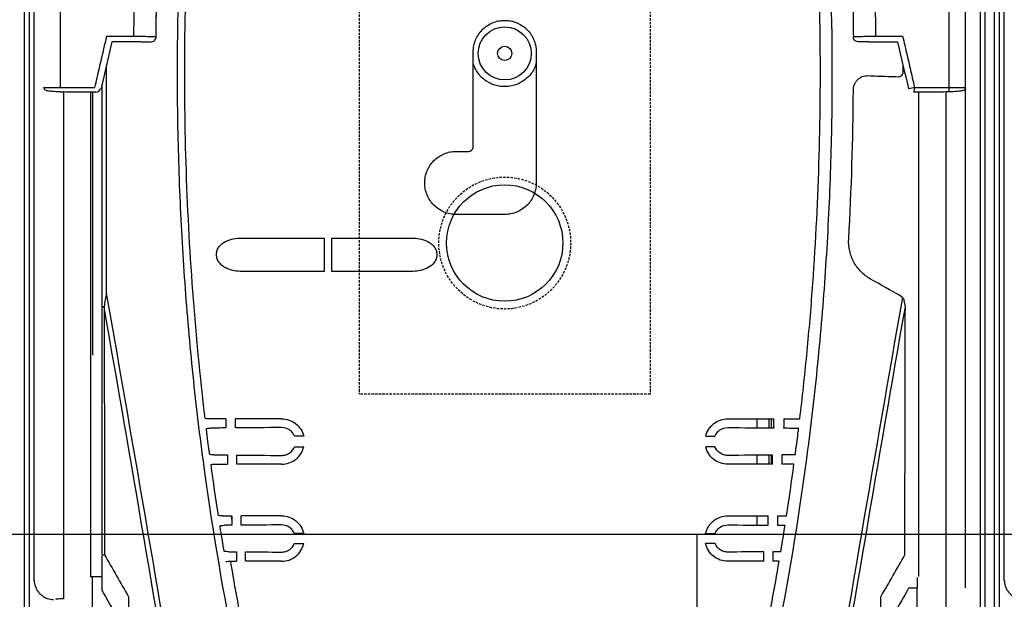
# Model space of a CAD drawing. Units: millimetres. Extents: x -3402 to 8400, y -2 to 6280.
# Drawn here: x 1305 to 1406, y 4059 to 4119 of the extents above; entities that cross this region are included whole.
import ezdxf
from ezdxf.enums import TextEntityAlignment as Align

# ---------------------------------------------------------------- set-up
doc = ezdxf.new("R2010")
doc.units = ezdxf.units.MM
doc.header["$MEASUREMENT"] = 0
doc.linetypes.add('DASHED2', pattern=[0.375, 0.25, -0.125])
for name, color, linetype, lineweight in [('2DE_OBJ_LAMEL-APP', 130, 'Continuous', 25), ('2DE_OBJ_Lamel-DISTR', 255, 'Continuous', 18), ('2DE_TXTNUM', 11, 'Continuous', 9)]:
    doc.layers.add(name, color=color, linetype=linetype, lineweight=lineweight)
doc.layers.add('2DE_TXTPAR', color=41, linetype='Continuous')
doc.layers.add('Zaciski', color=30, linetype='DASHED2')
doc.layers.add('LAM_MONT', color=1, linetype='Continuous', plot=False)
doc.styles.add('CP_ATTR', font='ARIAL.TTF')
doc.styles.add('CP_ELATT', font='ARIAL.TTF')

# ---------------------------------------------------------------- blocks, each defined once
blk = doc.blocks.new('LML_73_81005_01')
at = {"layer": 'LAM_MONT'}
blk.add_circle((0, 0), 6, dxfattribs=at)
blk = doc.blocks.new('2dlam_73-81005-07_evegu9')
at = {"layer": 'LAM_MONT'}
blk.add_lwpolyline([(0, 155), (807, 155), (807, 215), (0, 215)], close=True, dxfattribs=at)
blk.add_blockref('LML_73_81005_01', (353.5, 185))
at = {"linetype": 'ByBlock', "style": 'CP_ATTR', "flags": 9}
for tag, p in [('NAME', (0.95, -29.4)), ('NUMBER', (0.95, -29.4)), ('GROUP', (0.95, -29.4)), ('ARTICLE', (0.95, -29.4)), ('ORDER-NO', (0.95, -29.4)), ('PRODUCER', (0.95, -29.4)), ('VOLTAGE', (0.96, -29.4)), ('POWER', (0.96, -29.4)), ('CHARACTER', (0.96, -29.4)), ('OTHER', (0.96, -29.4)), ('TAG', (0.96, -29.4))]:
    blk.add_attdef(tag, text='', height=0.0005, dxfattribs=at).set_placement(p, align=Align.MIDDLE_LEFT)
blk = doc.blocks.new('2dlam_73-81660-07_awrsfp')
at = {"layer": 'LAM_MONT'}
blk.add_lwpolyline([(0, -332.37), (0, -457.37), (60, -457.37), (60, -332.37)], dxfattribs=at)
at = {"linetype": 'ByBlock', "style": 'CP_ATTR', "flags": 9}
for tag in ['NAME', 'NUMBER', 'GROUP', 'ARTICLE', 'PRODUCT-TYPE', 'ORDER-NO', 'PRODUCER', 'DN', 'PN', 'TEMPERATURE', 'VOLTAGE', 'POWER', 'FLOW', 'CHARACTER', 'OTHER']:
    blk.add_attdef(tag, text='', height=0.00005, dxfattribs=at).set_placement((-0.09, -0.02), align=Align.MIDDLE_LEFT)
blk = doc.blocks.new('2dapa_ars26v_apa-04_f6p1x6k')
for p, q in [((-49.5, -240.12), (-49.5, 276.88)), ((49.5, 276.88), (49.5, -240.12)), ((-49, -85.66), (-49, 89.25)), ((49, 89.25), (49, -85.65)), ((47.5, -35.52), (47.5, 83.98)), ((-45.83, 82.88), (-45.83, 16.04)), ((45.83, 16.04), (45.83, 82.88)), ((-48.5, -34.75), (-48.5, 74.34)), ((-49.5, -55.12), (-49.5, 54.88)), ((49.5, 54.88), (49.5, -55.12)), ((-35.94, 21.24), (-35.89, 25.65)), ((-47.5, 16.04), (-42.24, 16.04)), ((-45.5, 15.58), (-45.5, -36.68)), ((-42.16, 15.54), (-44.46, 15.54)), ((-42.7, 15.54), (-42.7, -34.4)), ((-42.5, 15.54), (-42.5, -11.54)), ((44.46, 15.54), (42.16, 15.54)), ((42.24, 16.04), (47.5, 16.04)), ((42.7, -34.35), (42.7, 15.54)), ((45.5, -36.68), (45.5, 15.58)), ((26.03, -19.04), (26.03, -18.11)), ((27.22, -18.11), (27.22, -19.05)), ((27.48, -18.11), (27.48, -19.05)), ((26.03, -22.8), (26.03, -21.86)), ((27.22, -21.86), (27.22, -22.8)), ((27.48, -21.85), (27.48, -22.8)), ((26.03, -29.07), (26.03, -28.11)), ((-41.5, -34.4), (-42.7, -34.4)), ((-48.5, -34.82), (-48.5, -34.75)), ((45.7, -60.37), (45.5, -36.68))]:
    blk.add_line(p, q)
for radius in [2.73, 0.733]:
    blk.add_circle((0, 19.54), radius)
for centre, radius, start, end in [((-42.16, 16.04), 0.5, 270.0071, 346.9665), ((41.05, 20.51), 4.62, 277.7907, 284.9083), ((41.35, 15.92), 0.894, 334.9856, 7.8574), ((44.2, 15.99), 1.63, 345.8761, 2.0455), ((47, 16.04), 0.5, 344.7469, 0), ((-41.32, -6.24), 0.32, 236.704, 274.8314), ((-41.29, -31.72), 0.413, 239.6031, 275.2252)]:
    blk.add_arc(centre, radius, start, end)
blk.add_ellipse((-46.5, -34.73), major_axis=(1.05, 1.7), ratio=0.998638, start_param=2.834179, end_param=2.986082)
for points, knots in [([(-38.23, 21.31), (-38.22, 22.45), (-38.2, 23.6), (-38.19, 24.74), (-38.12, 30.08), (-38.04, 35.41), (-37.97, 40.74), (-37.78, 55.05), (-37.59, 69.36), (-37.39, 83.68)], [0.00056632, 0.00056632, 0.00056632, 0.00056632, 0.004, 0.004, 0.004, 0.02, 0.02, 0.02, 0.06293794, 0.06293794, 0.06293794, 0.06293794]), ([(37.39, 83.68), (37.41, 82.34), (37.43, 81.01), (37.45, 79.68), (37.52, 74.34), (37.59, 69.01), (37.66, 63.68), (37.85, 49.55), (38.04, 35.43), (38.23, 21.31)], [0, 0, 0, 0, 0.004, 0.004, 0.004, 0.02, 0.02, 0.02, 0.06237162, 0.06237162, 0.06237162, 0.06237162]), ([(35.59, 47.3), (35.68, 40.64), (35.77, 33.98), (35.86, 27.32), (35.89, 25.29), (35.92, 23.27), (35.94, 21.25)], [0, 0, 0, 0, 0.01998391, 0.01998391, 0.01998391, 0.02605544, 0.02605544, 0.02605544, 0.02605544]), ([(-27.94, -41.28), (-29.18, -35.04), (-30.22, -28.78), (-31.49, -19.33), (-31.86, -16.17), (-32.51, -9.85), (-32.78, -6.69), (-33.22, -0.35), (-33.39, 2.82), (-33.63, 9.18), (-33.71, 12.35), (-33.77, 21.89), (-33.6, 28.24), (-33.24, 34.59)], [0, 0, 0, 0, 0.25, 0.25, 0.375, 0.375, 0.5, 0.5, 0.625, 0.625, 0.75, 0.75, 1, 1, 1, 1]), ([(-30.88, -18.08), (-31.4, -13.71), (-31.82, -9.33), (-32.48, -0.56), (-32.71, 3.83), (-32.98, 12.62), (-33.02, 17.01), (-32.9, 25.81), (-32.75, 30.2), (-32.5, 34.59)], [0, 0, 0, 0, 0.25, 0.25, 0.5, 0.5, 0.75, 0.75, 1, 1, 1, 1]), ([(33.24, 34.59), (33.6, 28.24), (33.77, 21.89), (33.71, 12.35), (33.63, 9.17), (33.39, 2.82), (33.22, -0.35), (32.78, -6.69), (32.51, -9.85), (31.86, -16.18), (31.49, -19.33), (30.22, -28.78), (29.18, -35.04), (27.94, -41.28)], [0, 0, 0, 0, 0.25, 0.25, 0.375, 0.375, 0.5, 0.5, 0.625, 0.625, 0.75, 0.75, 1, 1, 1, 1]), ([(30.42, -18.11), (30.68, -15.93), (30.92, -13.74), (31.35, -9.37), (31.54, -7.18), (32.03, -0.6), (32.26, 3.8), (32.67, 16.99), (32.55, 25.79), (32.05, 34.57)], [0, 0, 0, 0, 0.125, 0.125, 0.25, 0.25, 0.5, 0.5, 1, 1, 1, 1]), ([(-3.25, 19.69), (-3.25, 19.91), (-3.23, 20.12), (-3.15, 20.54), (-3.08, 20.74), (-2.92, 21.14), (-2.82, 21.32), (-2.59, 21.68), (-2.45, 21.84), (-2.15, 22.14), (-1.98, 22.28), (-1.63, 22.51), (-1.44, 22.62), (-1.05, 22.78), (-0.84, 22.84), (-0.43, 22.92), (-0.21, 22.94), (0.21, 22.94), (0.43, 22.92), (0.84, 22.84), (1.04, 22.78), (1.44, 22.62), (1.63, 22.51), (1.98, 22.28), (2.14, 22.15), (2.45, 21.84), (2.58, 21.68), (2.82, 21.33), (2.92, 21.14), (3.08, 20.74), (3.15, 20.54), (3.23, 20.12), (3.25, 19.91), (3.25, 19.69)], [0, 0, 0, 0, 0.0625, 0.0625, 0.125, 0.125, 0.1875, 0.1875, 0.25, 0.25, 0.3125, 0.3125, 0.375, 0.375, 0.4375, 0.4375, 0.5, 0.5, 0.5625, 0.5625, 0.625, 0.625, 0.6875, 0.6875, 0.75, 0.75, 0.8125, 0.8125, 0.875, 0.875, 0.9375, 0.9375, 1, 1, 1, 1]), ([(-42.24, 16.04), (-42.09, 16.7), (-41.93, 17.37), (-41.78, 18.03), (-41.63, 18.69), (-41.47, 19.35), (-41.32, 20.01), (-41.22, 20.44), (-41.12, 20.88), (-41.02, 21.31)], [0, 0, 0, 0, 0.002036375, 0.002036375, 0.002036375, 0.004072751, 0.004072751, 0.004072751, 0.005408464, 0.005408464, 0.005408464, 0.005408464]), ([(-41.02, 21.31), (-40.86, 21.31), (-40.71, 21.31), (-40.55, 21.31), (-39.78, 21.31), (-39.01, 21.31), (-38.23, 21.31)], [0, 0, 0, 0, 0.000475416, 0.000475416, 0.000475416, 0.002816171, 0.002816171, 0.002816171, 0.002816171]), ([(-38.23, 21.31), (-38.09, 21.31), (-37.95, 21.31), (-37.68, 21.31), (-37.54, 21.31), (-37.27, 21.3), (-37.14, 21.3), (-36.9, 21.3), (-36.78, 21.29), (-36.57, 21.29), (-36.47, 21.29), (-36.3, 21.28), (-36.22, 21.28), (-36.1, 21.27), (-36.05, 21.27), (-35.99, 21.26), (-35.97, 21.26), (-35.96, 21.26)], [0, 0, 0, 0, 0.125, 0.125, 0.25, 0.25, 0.375, 0.375, 0.5, 0.5, 0.625, 0.625, 0.75, 0.75, 0.875, 0.875, 1, 1, 1, 1]), ([(-36.43, 20.74), (-36.35, 20.74), (-36.27, 20.76), (-36.14, 20.83), (-36.09, 20.87), (-35.98, 21.02), (-35.94, 21.13), (-35.94, 21.25)], [0, 0, 0, 0, 0.25, 0.25, 0.5, 0.5, 1, 1, 1, 1]), ([(36.43, 20.74), (36.35, 20.74), (36.27, 20.76), (36.14, 20.83), (36.09, 20.87), (35.98, 21.02), (35.94, 21.13), (35.94, 21.25)], [0, 0, 0, 0, 0.25, 0.25, 0.5, 0.5, 1, 1, 1, 1]), ([(35.96, 21.26), (35.97, 21.26), (35.99, 21.26), (36.05, 21.27), (36.1, 21.27), (36.28, 21.28), (36.46, 21.29), (36.78, 21.29), (36.89, 21.3), (37.14, 21.3), (37.27, 21.3), (37.67, 21.31), (37.95, 21.31), (38.23, 21.31)], [0, 0, 0, 0, 0.125, 0.125, 0.25, 0.25, 0.5, 0.5, 0.625, 0.625, 0.75, 0.75, 1, 1, 1, 1]), ([(38.23, 21.31), (39.01, 21.31), (39.78, 21.31), (40.55, 21.31), (40.71, 21.31), (40.86, 21.31), (41.02, 21.31)], [0, 0, 0, 0, 0.002340753, 0.002340753, 0.002340753, 0.002816147, 0.002816147, 0.002816147, 0.002816147]), ([(41.02, 21.31), (41.1, 20.99), (41.17, 20.66), (41.25, 20.34), (41.4, 19.69), (41.55, 19.04), (41.7, 18.39), (41.72, 18.27), (41.75, 18.15), (41.78, 18.03), (41.93, 17.37), (42.09, 16.7), (42.24, 16.04)], [0, 0, 0, 0, 0.001, 0.001, 0.001, 0.003, 0.003, 0.003, 0.003372089, 0.003372089, 0.003372089, 0.005408464, 0.005408464, 0.005408464, 0.005408464]), ([(-41.07, 18.28), (-41.07, 16.71), (-41.07, 8.89), (-41.07, 1.07), (-41.07, -5.17)], [0, 0, 0, 0, 0.2013232, 1, 1, 1, 1]), ([(3.22, 18.51), (3.18, 18.36), (3.06, 17.84), (2.47, 17.1), (1.54, 16.41), (0.41, 16.07), (-0.76, 16.13), (-1.84, 16.58), (-2.73, 17.34), (-3.06, 18.04), (-3.22, 18.38)], [0, 0, 0, 0, 0.0520346, 0.1879297, 0.3237786, 0.4596029, 0.5954313, 0.731289, 0.867189, 1, 1, 1, 1]), ([(40.57, 17.14), (40.7, 17.13), (40.83, 17.18), (41.02, 17.37), (41.07, 17.5), (41.07, 17.64)], [0, 0, 0, 0, 0.5, 0.5, 1, 1, 1, 1]), ([(35.94, 15.75), (35.94, 15.95), (35.97, 16.14), (36.09, 16.42), (36.13, 16.51), (36.24, 16.67), (36.3, 16.75), (36.44, 16.89), (36.52, 16.95), (36.68, 17.06), (36.77, 17.11), (37.04, 17.22), (37.24, 17.25), (37.44, 17.25)], [0, 0, 0, 0, 0.25, 0.25, 0.375, 0.375, 0.5, 0.5, 0.625, 0.625, 0.75, 0.75, 1, 1, 1, 1]), ([(37.44, 17.25), (37.77, 17.23), (38.1, 17.22), (38.43, 17.21), (39.14, 17.19), (39.86, 17.16), (40.57, 17.14)], [0, 0, 0, 0, 0.001000001, 0.001000001, 0.001000001, 0.00315817, 0.00315817, 0.00315817, 0.00315817]), ([(-45.78, 15.59), (-46.01, 15.59), (-46.23, 15.59), (-46.64, 15.61), (-46.82, 15.63), (-47.14, 15.67), (-47.26, 15.7), (-47.39, 15.78), (-47.43, 15.81), (-47.47, 15.86), (-47.48, 15.89), (-47.49, 15.93), (-47.49, 15.95), (-47.49, 15.99), (-47.5, 16.01), (-47.5, 16.04)], [0, 0, 0, 0, 0.25, 0.25, 0.5, 0.5, 0.75, 0.75, 0.875, 0.875, 0.9375, 0.9375, 0.96875, 0.96875, 1, 1, 1, 1]), ([(-41.68, 15.93), (-41.67, 15.93), (-41.66, 15.93), (-41.65, 15.93), (-41.64, 15.93), (-41.62, 15.93), (-41.61, 15.93)], [0, 0, 0, 0, 0.001, 0.001, 0.001, 0.00245859, 0.00245859, 0.00245859, 0.00245859]), ([(41.61, 15.93), (41.62, 15.93), (41.63, 15.93), (41.64, 15.93), (41.65, 15.93), (41.66, 15.93), (41.68, 15.93)], [0, 0, 0, 0, 0.001, 0.001, 0.001, 0.00245859, 0.00245859, 0.00245859, 0.00245859]), ([(47.5, 16.04), (47.5, 16.01), (47.49, 15.99), (47.49, 15.95), (47.49, 15.93), (47.48, 15.89), (47.47, 15.86), (47.43, 15.81), (47.39, 15.78), (47.26, 15.7), (47.14, 15.67), (46.82, 15.63), (46.64, 15.61), (46.23, 15.59), (46.01, 15.59), (45.78, 15.59)], [0, 0, 0, 0, 0.03125, 0.03125, 0.0625, 0.0625, 0.125, 0.125, 0.25, 0.25, 0.5, 0.5, 0.75, 0.75, 1, 1, 1, 1]), ([(-5, 2.94), (-5.21, 2.94), (-5.43, 2.97), (-5.84, 3.05), (-6.05, 3.11), (-6.44, 3.27), (-6.63, 3.37), (-6.98, 3.61), (-7.15, 3.75), (-7.45, 4.05), (-7.58, 4.21), (-7.82, 4.57), (-7.92, 4.75), (-8.08, 5.15), (-8.15, 5.35), (-8.23, 5.77), (-8.25, 5.98), (-8.25, 6.4), (-8.23, 6.62), (-8.15, 7.04), (-8.08, 7.24), (-7.92, 7.63), (-7.82, 7.82), (-7.59, 8.18), (-7.45, 8.34), (-7.15, 8.64), (-6.98, 8.78), (-6.63, 9.01), (-6.44, 9.11), (-6.05, 9.28), (-5.85, 9.34), (-5.43, 9.42), (-5.21, 9.44), (-5, 9.44)], [0, 0, 0, 0, 0.0625, 0.0625, 0.125, 0.125, 0.1875, 0.1875, 0.25, 0.25, 0.3125, 0.3125, 0.375, 0.375, 0.4375, 0.4375, 0.5, 0.5, 0.5625, 0.5625, 0.625, 0.625, 0.6875, 0.6875, 0.75, 0.75, 0.8125, 0.8125, 0.875, 0.875, 0.9375, 0.9375, 1, 1, 1, 1]), ([(-3.75, 9.44), (-3.62, 9.44), (-3.49, 9.5), (-3.3, 9.68), (-3.25, 9.81), (-3.25, 9.94)], [0, 0, 0, 0, 0.5, 0.5, 1, 1, 1, 1]), ([(3.25, 6.19), (3.25, 5.98), (3.23, 5.77), (3.15, 5.35), (3.08, 5.15), (2.92, 4.75), (2.82, 4.57), (2.59, 4.21), (2.45, 4.05), (2.15, 3.75), (1.99, 3.61), (1.63, 3.38), (1.44, 3.27), (1.05, 3.11), (0.85, 3.05), (0.43, 2.97), (0.21, 2.94), (0, 2.94)], [0, 0, 0, 0, 0.125, 0.125, 0.25, 0.25, 0.375, 0.375, 0.5, 0.5, 0.625, 0.625, 0.75, 0.75, 0.875, 0.875, 1, 1, 1, 1]), ([(-27.26, -2.92), (-27.54, -2.92), (-27.81, -2.89), (-28.34, -2.76), (-28.59, -2.67), (-28.95, -2.47), (-29.06, -2.39), (-29.27, -2.21), (-29.36, -2.11), (-29.53, -1.89), (-29.59, -1.76), (-29.69, -1.51), (-29.71, -1.37), (-29.72, -1.1), (-29.7, -0.96), (-29.63, -0.7), (-29.57, -0.57), (-29.42, -0.34), (-29.33, -0.24), (-29.13, -0.05), (-29.01, 0.03), (-28.67, 0.24), (-28.41, 0.33), (-27.88, 0.46), (-27.61, 0.49), (-27.34, 0.49)], [0, 0, 0, 0, 0.125, 0.125, 0.25, 0.25, 0.3125, 0.3125, 0.375, 0.375, 0.4375, 0.4375, 0.5, 0.5, 0.5625, 0.5625, 0.625, 0.625, 0.6875, 0.6875, 0.75, 0.75, 0.875, 0.875, 1, 1, 1, 1]), ([(-18.62, 0.49), (-18.62, -0.08), (-18.62, -0.64), (-18.61, -1.21), (-18.61, -1.78), (-18.61, -2.35), (-18.61, -2.92)], [0, 0, 0, 0, 0.001691876, 0.001691876, 0.001691876, 0.003401982, 0.003401982, 0.003401982, 0.003401982]), ([(-17.81, -2.92), (-17.81, -2.35), (-17.81, -1.78), (-17.81, -1.21), (-17.82, -0.64), (-17.82, -0.08), (-17.82, 0.49)], [0, 0, 0, 0, 0.001710109, 0.001710109, 0.001710109, 0.003401983, 0.003401983, 0.003401983, 0.003401983]), ([(-9.39, 0.49), (-9.11, 0.49), (-8.84, 0.46), (-8.31, 0.33), (-8.05, 0.23), (-7.7, 0.02), (-7.59, -0.06), (-7.39, -0.24), (-7.29, -0.35), (-7.14, -0.58), (-7.08, -0.7), (-7.01, -0.97), (-6.99, -1.11), (-7, -1.38), (-7.03, -1.52), (-7.12, -1.77), (-7.19, -1.89), (-7.43, -2.23), (-7.65, -2.4), (-8.12, -2.67), (-8.38, -2.77), (-8.91, -2.89), (-9.18, -2.92), (-9.46, -2.92)], [0, 0, 0, 0, 0.125, 0.125, 0.25, 0.25, 0.3125, 0.3125, 0.375, 0.375, 0.4375, 0.4375, 0.5, 0.5, 0.5625, 0.5625, 0.625, 0.625, 0.75, 0.75, 0.875, 0.875, 1, 1, 1, 1]), ([(37.71, -3.71), (37.35, -3.51), (37.02, -3.26), (36.59, -2.82), (36.45, -2.66), (36.21, -2.33), (36.09, -2.15), (35.9, -1.79), (35.81, -1.6), (35.67, -1.21), (35.61, -1.02), (35.47, -0.41), (35.44, 0.01), (35.46, 0.42)], [0, 0, 0, 0, 0.25, 0.25, 0.375, 0.375, 0.5, 0.5, 0.625, 0.625, 0.75, 0.75, 1, 1, 1, 1]), ([(-41.07, -5.17), (-41.11, -5.4), (-41.15, -5.64), (-41.22, -6.1), (-41.26, -6.33), (-41.3, -6.56)], [0, 0, 0, 0, 0.5, 0.5, 1, 1, 1, 1]), ([(41.19, -5.92), (41.18, -5.86), (41.15, -5.8), (41.08, -5.71), (41.04, -5.67), (40.99, -5.63)], [0, 0, 0, 0, 0.5, 0.5, 1, 1, 1, 1]), ([(-41.5, -32.07), (-41.5, -27.81), (-41.5, -23.55), (-41.5, -15.03), (-41.5, -10.77), (-41.5, -6.51)], [0, 0, 0, 0, 0.5, 0.5, 1, 1, 1, 1]), ([(-41.3, -6.56), (-41.28, -10.82), (-41.28, -15.09), (-41.26, -23.61), (-41.26, -27.87), (-41.25, -32.13)], [0, 0, 0, 0, 0.5, 0.5, 1, 1, 1, 1]), ([(41.25, -32.13), (41.26, -27.87), (41.26, -23.61), (41.28, -15.09), (41.28, -10.82), (41.3, -6.56)], [0, 0, 0, 0, 0.5, 0.5, 1, 1, 1, 1]), ([(-30.42, -18.11), (-30.54, -18.11), (-30.66, -18.11), (-30.83, -18.1), (-30.87, -18.09), (-30.88, -18.08)], [0, 0, 0, 0, 0.5, 0.5, 1, 1, 1, 1]), ([(-23, -18.11), (-22.74, -18.11), (-22.48, -18.16), (-21.99, -18.33), (-21.76, -18.45), (-21.35, -18.78), (-21.17, -18.97), (-20.89, -19.41), (-20.78, -19.65), (-20.72, -19.9)], [0, 0, 0, 0, 0.25, 0.25, 0.5, 0.5, 0.75, 0.75, 1, 1, 1, 1]), ([(20.72, -19.9), (20.78, -19.65), (20.89, -19.41), (21.17, -18.97), (21.35, -18.78), (21.76, -18.45), (21.99, -18.33), (22.48, -18.16), (22.74, -18.11), (23, -18.11)], [0, 0, 0, 0, 0.25, 0.25, 0.5, 0.5, 0.75, 0.75, 1, 1, 1, 1]), ([(-30.75, -19.12), (-30.75, -19.11), (-30.7, -19.1), (-30.54, -19.08), (-30.43, -19.07), (-30.31, -19.07)], [0, 0, 0, 0, 0.5, 0.5, 1, 1, 1, 1]), ([(-30.41, -21.79), (-30.43, -21.67), (-30.44, -21.55), (-30.46, -21.42), (-30.5, -21.1), (-30.54, -20.77), (-30.59, -20.45), (-30.64, -20.04), (-30.69, -19.64), (-30.74, -19.23), (-30.74, -19.19), (-30.75, -19.15), (-30.75, -19.12)], [0.000167161, 0.000167161, 0.000167161, 0.000167161, 0.000535394, 0.000535394, 0.000535394, 0.00152087, 0.00152087, 0.00152087, 0.002749447, 0.002749447, 0.002749447, 0.00286305, 0.00286305, 0.00286305, 0.00286305]), ([(-21.66, -19.91), (-21.72, -19.78), (-21.79, -19.66), (-21.97, -19.43), (-22.08, -19.34), (-22.43, -19.1), (-22.71, -19.01), (-23, -19.02)], [0, 0, 0, 0, 0.25, 0.25, 0.5, 0.5, 1, 1, 1, 1]), ([(21.66, -19.91), (21.72, -19.78), (21.79, -19.66), (21.97, -19.43), (22.07, -19.34), (22.43, -19.1), (22.71, -19.01), (23, -19.02)], [0, 0, 0, 0, 0.25, 0.25, 0.5, 0.5, 1, 1, 1, 1]), ([(29.95, -21.83), (29.96, -21.76), (29.97, -21.69), (29.98, -21.62), (30.03, -21.21), (30.09, -20.81), (30.14, -20.4), (30.18, -20.08), (30.22, -19.75), (30.26, -19.43), (30.28, -19.31), (30.29, -19.19), (30.31, -19.07)], [0.000124227, 0.000124227, 0.000124227, 0.000124227, 0.000340715, 0.000340715, 0.000340715, 0.001567605, 0.001567605, 0.001567605, 0.002551862, 0.002551862, 0.002551862, 0.002906229, 0.002906229, 0.002906229, 0.002906229]), ([(-23, -21.89), (-22.86, -21.89), (-22.72, -21.87), (-22.44, -21.79), (-22.32, -21.73), (-21.96, -21.49), (-21.77, -21.26), (-21.66, -21)], [0, 0, 0, 0, 0.25, 0.25, 0.5, 0.5, 1, 1, 1, 1]), ([(-23, -22.8), (-22.74, -22.8), (-22.48, -22.75), (-21.99, -22.58), (-21.76, -22.46), (-21.35, -22.13), (-21.17, -21.94), (-20.89, -21.5), (-20.78, -21.26), (-20.72, -21)], [0, 0, 0, 0, 0.25, 0.25, 0.5, 0.5, 0.75, 0.75, 1, 1, 1, 1]), ([(23, -22.8), (22.74, -22.8), (22.48, -22.75), (21.98, -22.58), (21.76, -22.46), (21.34, -22.13), (21.17, -21.94), (20.89, -21.5), (20.78, -21.26), (20.72, -21)], [0, 0, 0, 0, 0.25, 0.25, 0.5, 0.5, 0.75, 0.75, 1, 1, 1, 1]), ([(23, -21.89), (22.86, -21.89), (22.72, -21.87), (22.44, -21.79), (22.32, -21.73), (21.96, -21.49), (21.77, -21.26), (21.66, -21)], [0, 0, 0, 0, 0.25, 0.25, 0.5, 0.5, 1, 1, 1, 1]), ([(-29.95, -21.83), (-30.08, -21.83), (-30.19, -21.83), (-30.36, -21.81), (-30.41, -21.8), (-30.41, -21.79)], [0, 0, 0, 0, 0.5, 0.5, 1, 1, 1, 1]), ([(-30.27, -22.84), (-30.27, -22.82), (-30.22, -22.81), (-30.06, -22.8), (-29.95, -22.8), (-29.82, -22.8)], [0, 0, 0, 0, 0.5, 0.5, 1, 1, 1, 1]), ([(-29.05, -28.11), (-29.18, -28.11), (-29.29, -28.11), (-29.46, -28.1), (-29.51, -28.09), (-29.51, -28.07)], [0, 0, 0, 0, 0.5, 0.5, 1, 1, 1, 1]), ([(-23, -28.11), (-23.59, -28.11), (-24.19, -28.11), (-24.78, -28.11), (-25.54, -28.11), (-26.29, -28.11), (-27.05, -28.11), (-27.09, -28.11), (-27.13, -28.11), (-27.17, -28.11)], [0, 0, 0, 0, 0.001786394, 0.001786394, 0.001786394, 0.004063589, 0.004063589, 0.004063589, 0.004184887, 0.004184887, 0.004184887, 0.004184887]), ([(-23, -28.11), (-22.73, -28.11), (-22.48, -28.16), (-21.98, -28.33), (-21.75, -28.46), (-21.33, -28.79), (-21.16, -28.99), (-20.87, -29.44), (-20.77, -29.68), (-20.72, -29.94)], [0, 0, 0, 0, 0.25, 0.25, 0.5, 0.5, 0.75, 0.75, 1, 1, 1, 1]), ([(20.71, -29.94), (20.74, -29.81), (20.78, -29.68), (20.88, -29.44), (20.94, -29.32), (21.08, -29.1), (21.16, -28.99), (21.34, -28.8), (21.43, -28.71), (21.64, -28.54), (21.75, -28.47), (21.98, -28.34), (22.1, -28.29), (22.47, -28.16), (22.73, -28.11), (23, -28.11)], [0, 0, 0, 0, 0.125, 0.125, 0.25, 0.25, 0.375, 0.375, 0.5, 0.5, 0.625, 0.625, 0.75, 0.75, 1, 1, 1, 1]), ([(-29.35, -29.14), (-29.35, -29.13), (-29.3, -29.12), (-29.14, -29.1), (-29.02, -29.1), (-28.9, -29.09)], [0, 0, 0, 0, 0.5, 0.5, 1, 1, 1, 1]), ([(-28.92, -31.77), (-28.94, -31.66), (-28.96, -31.55), (-28.98, -31.44), (-29.03, -31.11), (-29.09, -30.78), (-29.14, -30.45), (-29.21, -30.04), (-29.27, -29.64), (-29.33, -29.24), (-29.34, -29.2), (-29.34, -29.17), (-29.35, -29.14)], [0.000190149, 0.000190149, 0.000190149, 0.000190149, 0.000525001, 0.000525001, 0.000525001, 0.001530635, 0.001530635, 0.001530635, 0.002757146, 0.002757146, 0.002757146, 0.002856591, 0.002856591, 0.002856591, 0.002856591]), ([(-21.68, -29.94), (-21.74, -29.81), (-21.81, -29.69), (-21.98, -29.47), (-22.09, -29.37), (-22.44, -29.13), (-22.72, -29.05), (-23, -29.05)], [0, 0, 0, 0, 0.25, 0.25, 0.5, 0.5, 1, 1, 1, 1]), ([(21.68, -29.94), (21.74, -29.81), (21.81, -29.69), (21.98, -29.47), (22.09, -29.37), (22.44, -29.13), (22.72, -29.05), (23, -29.05)], [0, 0, 0, 0, 0.25, 0.25, 0.5, 0.5, 1, 1, 1, 1]), ([(28.46, -31.81), (28.47, -31.74), (28.48, -31.67), (28.5, -31.6), (28.56, -31.19), (28.63, -30.79), (28.69, -30.39), (28.75, -30.06), (28.8, -29.73), (28.85, -29.4), (28.87, -29.3), (28.88, -29.19), (28.9, -29.09)], [0.000147067, 0.000147067, 0.000147067, 0.000147067, 0.000364283, 0.000364283, 0.000364283, 0.001590378, 0.001590378, 0.001590378, 0.002594781, 0.002594781, 0.002594781, 0.002900028, 0.002900028, 0.002900028, 0.002900028]), ([(-23, -31.85), (-22.86, -31.85), (-22.72, -31.83), (-22.45, -31.75), (-22.32, -31.69), (-21.97, -31.46), (-21.79, -31.23), (-21.69, -30.96)], [0, 0, 0, 0, 0.25, 0.25, 0.5, 0.5, 1, 1, 1, 1]), ([(-23, -32.8), (-22.73, -32.8), (-22.48, -32.75), (-21.97, -32.58), (-21.75, -32.45), (-21.33, -32.12), (-21.16, -31.92), (-20.87, -31.47), (-20.77, -31.23), (-20.71, -30.97)], [0, 0, 0, 0, 0.25, 0.25, 0.5, 0.5, 0.75, 0.75, 1, 1, 1, 1]), ([(23, -32.8), (22.73, -32.8), (22.47, -32.75), (21.97, -32.58), (21.74, -32.45), (21.33, -32.12), (21.15, -31.92), (20.87, -31.47), (20.77, -31.23), (20.71, -30.97)], [0, 0, 0, 0, 0.25, 0.25, 0.5, 0.5, 0.75, 0.75, 1, 1, 1, 1]), ([(23, -31.85), (22.86, -31.85), (22.72, -31.83), (22.45, -31.75), (22.32, -31.69), (21.97, -31.46), (21.79, -31.23), (21.69, -30.96)], [0, 0, 0, 0, 0.25, 0.25, 0.5, 0.5, 1, 1, 1, 1]), ([(-41.5, -35.82), (-41.5, -34.91), (-41.5, -33.73), (-41.5, -32.55), (-41.5, -32.21)], [0, 0, 0, 0, 0.713217, 1, 1, 1, 1]), ([(-28.46, -31.81), (-28.58, -31.81), (-28.7, -31.8), (-28.87, -31.79), (-28.92, -31.78), (-28.92, -31.77)], [0, 0, 0, 0, 0.5, 0.5, 1, 1, 1, 1]), ([(-28.74, -32.84), (-28.74, -32.82), (-28.7, -32.81), (-28.53, -32.8), (-28.42, -32.8), (-28.29, -32.8)], [0, 0, 0, 0, 0.5, 0.5, 1, 1, 1, 1]), ([(26.72, -32.8), (26.67, -32.8), (26.63, -32.8), (26.59, -32.8), (25.99, -32.8), (25.39, -32.8), (24.79, -32.8), (24.19, -32.8), (23.6, -32.8), (23, -32.8)], [-0.000135301, -0.000135301, -0.000135301, -0.000135301, 0, 0, 0, 0.001799279, 0.001799279, 0.001799279, 0.003598622, 0.003598622, 0.003598622, 0.003598622]), ([(-42.5, -35.57), (-42.5, -35.5), (-42.5, -35.42), (-42.5, -35.27), (-42.5, -35.2), (-42.5, -34.99), (-42.5, -34.87), (-42.5, -34.56), (-42.5, -34.46), (-42.5, -34.46)], [0, 0, 0, 0, 0.125, 0.125, 0.25, 0.25, 0.5, 0.5, 1, 1, 1, 1]), ([(42.5, -34.46), (42.5, -34.46), (42.5, -34.48), (42.5, -34.59), (42.5, -34.66), (42.5, -34.82), (42.5, -34.87), (42.5, -34.99), (42.5, -35.06), (42.5, -35.27), (42.5, -35.42), (42.5, -35.57)], [0, 0, 0, 0, 0.25, 0.25, 0.5, 0.5, 0.625, 0.625, 0.75, 0.75, 1, 1, 1, 1]), ([(-48.5, -34.75), (-48.5, -34.86), (-48.49, -34.97), (-48.45, -35.19), (-48.42, -35.3), (-48.34, -35.52), (-48.29, -35.63), (-48.17, -35.84), (-48.1, -35.94), (-48.02, -36.04)], [0, 0, 0, 0, 0.25, 0.25, 0.5, 0.5, 0.75, 0.75, 1, 1, 1, 1]), ([(-47.8, -36.25), (-47.71, -36.33), (-47.61, -36.41), (-47.39, -36.53), (-47.29, -36.58), (-46.96, -36.7), (-46.73, -36.75), (-46.5, -36.75)], [0, 0, 0, 0, 0.25, 0.25, 0.5, 0.5, 1, 1, 1, 1]), ([(-38.77, -36.46), (-38.77, -36.88), (-38.77, -37.3), (-38.77, -37.72), (-38.77, -38.23), (-38.77, -38.75), (-38.77, -39.26)], [0, 0, 0, 0, 0.001268121, 0.001268121, 0.001268121, 0.002827576, 0.002827576, 0.002827576, 0.002827576]), ([(38.77, -39.26), (38.77, -38.75), (38.77, -38.23), (38.77, -37.72), (38.77, -37.3), (38.77, -36.88), (38.77, -36.46)], [0, 0, 0, 0, 0.001559455, 0.001559455, 0.001559455, 0.002827576, 0.002827576, 0.002827576, 0.002827576]), ([(42.5, -35.57), (42.44, -35.57), (42.39, -35.57), (42.33, -35.57), (42.1, -35.57), (41.87, -35.57), (41.64, -35.57)], [0, 0, 0, 0, 0.0001939193, 0.0001939193, 0.0001939193, 0.0009819557, 0.0009819557, 0.0009819557, 0.0009819557]), ([(-45.5, -36.68), (-45.62, -36.68), (-45.74, -36.68), (-45.95, -36.68), (-46.03, -36.69), (-46.24, -36.7), (-46.3, -36.71), (-46.3, -36.72)], [0, 0, 0, 0, 0.25, 0.25, 0.5, 0.5, 1, 1, 1, 1])]:
    blk.add_open_spline(points, degree=3, knots=knots)
for points, degree in [([(-35.94, 21.25), (-35.89, 25.64)], 1), ([(-40.5, 20.74), (-40.87, 19.14), (-41.24, 17.53), (-41.61, 15.93)], 3), ([(-37.5, 20.74), (-38.5, 20.74), (-39.5, 20.74), (-40.5, 20.74)], 3), ([(-37.5, 20.74), (-37.15, 20.74), (-36.8, 20.74), (-36.45, 20.74)], 3), ([(-35.96, 21.26), (-35.96, 21.26), (-35.95, 21.25), (-35.94, 21.25)], 3), ([(35.94, 21.25), (35.95, 21.25), (35.96, 21.26), (35.96, 21.26)], 3), ([(36.43, 20.74), (36.44, 20.74), (36.44, 20.74), (36.45, 20.74)], 3), ([(37.5, 20.74), (37.15, 20.74), (36.8, 20.74), (36.45, 20.74)], 3), ([(37.5, 20.74), (38.5, 20.74), (39.5, 20.74), (40.5, 20.74)], 3), ([(40.5, 20.74), (40.87, 19.14), (41.24, 17.53), (41.61, 15.93)], 3), ([(-3.25, 9.94), (-3.25, 13.19), (-3.25, 16.44), (-3.25, 19.69)], 3), ([(3.25, 19.69), (3.25, 15.19), (3.25, 10.69), (3.25, 6.19)], 3), ([(41.07, 17.64), (41.07, 18.28)], 1), ([(-41.5, -5.16), (-41.5, 16.41)], 1), ([(-45.78, 15.59), (-45.69, 15.59), (-45.59, 15.58), (-45.5, 15.58)], 3), ([(-44.46, 15.54), (-44.81, 15.54), (-45.15, 15.55), (-45.5, 15.58)], 3), ([(35.46, 0.42), (35.75, 5.53), (35.91, 10.64), (35.94, 15.75)], 3), ([(45.5, 15.58), (45.15, 15.55), (44.81, 15.54), (44.46, 15.54)], 3), ([(45.78, 15.59), (45.69, 15.59), (45.59, 15.58), (45.5, 15.58)], 3), ([(-5, 9.44), (-4.58, 9.44), (-4.17, 9.44), (-3.75, 9.44)], 3), ([(0, 2.94), (-1.67, 2.94), (-3.33, 2.94), (-5, 2.94)], 3), ([(-27.34, 0.49), (-24.44, 0.49), (-21.53, 0.49), (-18.62, 0.49)], 3), ([(-17.82, 0.49), (-15.01, 0.49), (-12.2, 0.49), (-9.39, 0.49)], 3), ([(-18.61, -2.92), (-21.5, -2.92), (-24.38, -2.92), (-27.26, -2.92)], 3), ([(-9.46, -2.92), (-12.24, -2.92), (-15.03, -2.92), (-17.81, -2.92)], 3), ([(40.82, -5.47), (39.78, -4.88), (38.74, -4.3), (37.71, -3.71)], 3), ([(-41.5, -6.51), (-41.5, -6.06), (-41.5, -5.61), (-41.5, -5.16)], 3), ([(-41.07, -5.17), (-38.2, -21.54), (-35.4, -37.91), (-32.65, -54.28)], 3), ([(40.99, -5.63), (38.15, -21.84), (35.37, -38.06), (32.65, -54.28)], 3), ([(40.99, -5.63), (40.94, -5.56), (40.89, -5.51), (40.82, -5.47)], 3), ([(41.3, -6.56), (41.26, -6.35), (41.23, -6.14), (41.19, -5.92)], 3), ([(-33.13, -54.36), (-35.8, -38.43), (-38.52, -22.49), (-41.3, -6.56)], 3), ([(33.13, -54.36), (35.8, -38.42), (38.52, -22.49), (41.3, -6.56)], 3), ([(-28.76, -18.11), (-29.31, -18.11), (-29.87, -18.11), (-30.42, -18.11)], 3), ([(-28.76, -18.11), (-28.76, -18.43), (-28.76, -18.74), (-28.75, -19.06)], 3), ([(-27.76, -19.05), (-27.75, -18.74), (-27.75, -18.43), (-27.75, -18.11)], 3), ([(-23, -18.11), (-24.58, -18.11), (-26.17, -18.11), (-27.75, -18.11)], 3), ([(23, -18.11), (24.58, -18.11), (26.17, -18.11), (27.75, -18.11)], 3), ([(27.76, -19.05), (27.75, -18.74), (27.75, -18.43), (27.75, -18.11)], 3), ([(28.76, -18.11), (28.76, -18.43), (28.76, -18.74), (28.75, -19.06)], 3), ([(28.76, -18.11), (29.31, -18.11), (29.87, -18.11), (30.42, -18.11)], 3), ([(-28.75, -19.06), (-29.27, -19.06), (-29.79, -19.07), (-30.31, -19.07)], 3), ([(-23, -19.02), (-24.59, -19.03), (-26.17, -19.04), (-27.76, -19.05)], 3), ([(23, -19.02), (24.59, -19.03), (26.17, -19.04), (27.76, -19.05)], 3), ([(28.75, -19.06), (29.27, -19.06), (29.79, -19.07), (30.31, -19.07)], 3), ([(-20.72, -19.9), (-21.04, -19.91), (-21.35, -19.91), (-21.66, -19.91)], 3), ([(20.72, -19.9), (21.04, -19.91), (21.35, -19.91), (21.66, -19.91)], 3), ([(-21.66, -21), (-21.35, -21), (-21.04, -21), (-20.72, -21)], 3), ([(21.66, -21), (21.35, -21), (21.04, -21), (20.72, -21)], 3), ([(-29.95, -21.83), (-29.5, -21.84), (-29.04, -21.84), (-28.58, -21.84)], 3), ([(-28.58, -21.84), (-28.58, -22.16), (-28.58, -22.48), (-28.58, -22.8)], 3), ([(-27.6, -21.85), (-26.07, -21.86), (-24.53, -21.88), (-23, -21.89)], 3), ([(-27.6, -22.8), (-27.6, -22.48), (-27.6, -22.17), (-27.6, -21.85)], 3), ([(27.6, -21.85), (26.07, -21.86), (24.53, -21.88), (23, -21.89)], 3), ([(27.6, -22.8), (27.6, -22.48), (27.6, -22.17), (27.6, -21.85)], 3), ([(29.95, -21.83), (29.5, -21.84), (29.04, -21.84), (28.58, -21.84)], 3), ([(28.58, -21.84), (28.58, -22.16), (28.58, -22.48), (28.58, -22.8)], 3), ([(-29.51, -28.07), (-29.78, -26.33), (-30.03, -24.58), (-30.27, -22.84)], 3), ([(-29.82, -22.8), (-29.41, -22.8), (-28.99, -22.8), (-28.58, -22.8)], 3), ([(-23, -22.8), (-24.53, -22.8), (-26.07, -22.8), (-27.6, -22.8)], 3), ([(27.6, -22.8), (26.07, -22.8), (24.53, -22.8), (23, -22.8)], 3), ([(29.82, -22.8), (29.41, -22.8), (28.99, -22.8), (28.58, -22.8)], 3), ([(29.05, -28.11), (29.32, -26.34), (29.58, -24.57), (29.82, -22.8)], 3), ([(-29.05, -28.11), (-28.74, -28.11), (-28.43, -28.11), (-28.12, -28.11)], 3), ([(-28.12, -28.44), (-28.17, -28.11)], 1), ([(-28.12, -28.11), (-28.12, -28.44), (-28.12, -28.76), (-28.12, -29.09)], 3), ([(-27.17, -29.08), (-27.17, -28.76), (-27.17, -28.44), (-27.17, -28.11)], 3), ([(23, -28.11), (24.39, -28.11), (25.78, -28.11), (27.17, -28.11)], 3), ([(27.17, -29.08), (27.17, -28.76), (27.17, -28.44), (27.17, -28.11)], 3), ([(28.12, -28.11), (28.12, -28.44), (28.12, -28.76), (28.12, -29.09)], 3), ([(28.12, -28.11), (28.43, -28.11), (28.74, -28.11), (29.05, -28.11)], 3), ([(-28.12, -29.09), (-28.38, -29.09), (-28.64, -29.09), (-28.9, -29.09)], 3), ([(-23, -29.05), (-24.39, -29.06), (-25.78, -29.07), (-27.17, -29.08)], 3), ([(23, -29.05), (24.39, -29.06), (25.78, -29.07), (27.17, -29.08)], 3), ([(28.12, -29.09), (28.38, -29.09), (28.64, -29.09), (28.9, -29.09)], 3), ([(-20.72, -29.94), (-21.04, -29.94), (-21.36, -29.94), (-21.68, -29.94)], 3), ([(20.71, -29.94), (21.04, -29.94), (21.36, -29.94), (21.68, -29.94)], 3), ([(-21.69, -30.96), (-21.36, -30.97), (-21.04, -30.97), (-20.71, -30.97)], 3), ([(21.69, -30.96), (21.36, -30.97), (21.04, -30.97), (20.71, -30.97)], 3), ([(-41.25, -32.13), (-40.42, -33.58), (-39.6, -35.02), (-38.77, -36.46)], 3), ([(-28.46, -31.81), (-28.19, -31.81), (-27.92, -31.82), (-27.65, -31.82)], 3), ([(-27.65, -31.82), (-27.65, -32.14), (-27.64, -32.47), (-27.64, -32.8)], 3), ([(-26.72, -32.8), (-26.72, -32.47), (-26.72, -32.15), (-26.72, -31.82)], 3), ([(-26.72, -31.82), (-25.48, -31.83), (-24.24, -31.84), (-23, -31.85)], 3), ([(26.72, -31.82), (25.48, -31.83), (24.24, -31.84), (23, -31.85)], 3), ([(26.72, -32.8), (26.72, -32.47), (26.72, -32.15), (26.72, -31.82)], 3), ([(27.65, -31.82), (27.65, -32.14), (27.64, -32.47), (27.64, -32.8)], 3), ([(28.46, -31.81), (28.19, -31.81), (27.92, -31.82), (27.65, -31.82)], 3), ([(38.77, -36.46), (39.6, -35.02), (40.42, -33.58), (41.25, -32.13)], 3), ([(-28.29, -32.8), (-27.82, -35.55), (-27.32, -38.3), (-26.77, -41.04)], 3), ([(-28.29, -32.8), (-28.08, -32.8), (-27.86, -32.8), (-27.64, -32.8)], 3), ([(-23, -32.8), (-24.24, -32.8), (-25.48, -32.8), (-26.72, -32.8)], 3), ([(26.77, -41.04), (27.32, -38.3), (27.82, -35.55), (28.29, -32.8)], 3), ([(28.29, -32.8), (28.08, -32.8), (27.86, -32.8), (27.64, -32.8)], 3), ([(-42.5, -56.73), (-42.5, -49.68), (-42.5, -42.63), (-42.5, -35.57)], 3), ([(-40.14, -38.18), (-40.64, -37.31), (-41.14, -36.44), (-41.5, -35.82)], 3), ([(41.64, -35.57), (41.14, -36.44), (40.64, -37.31), (40.14, -38.18)], 3), ([(42.5, -56.73), (42.5, -49.68), (42.5, -42.63), (42.5, -35.57)], 3)]:
    blk.add_open_spline(points, degree=degree)
at = {"layer": 'Zaciski'}
for p, q in [((-15, 28.8), (-15, -15.58)), ((15, 28.8), (15, -15.58)), ((15, -15.58), (-15, -15.58))]:
    blk.add_line(p, q, dxfattribs=at)
blk.add_circle((0, 0), 6.8, dxfattribs=at)
at = {"linetype": 'ByBlock', "style": 'CP_ATTR', "flags": 9}
for tag in ['NAME', 'NUMBER', 'GROUP', 'ARTICLE', 'ORDER-NO', 'PRODUCER', 'DN', 'PN', 'TEMPERATURE', 'VOLTAGE', 'POWER', 'FLOW', 'CHARACTER', 'OTHER', 'CURRENT']:
    blk.add_attdef(tag, text='', height=0.00005, dxfattribs=at).set_placement((-0.09, -0.02), align=Align.MIDDLE_LEFT)
at = {"layer": '2DE_TXTNUM', "linetype": 'ByBlock', "style": 'CP_ELATT', "width": 0.8, "flags": 8}
blk.add_attdef('TAG', text='', height=10, dxfattribs=at).set_placement((0, 261.25), align=Align.CENTER)
at = {"layer": '2DE_TXTPAR', "linetype": 'ByBlock', "style": 'CP_ATTR', "flags": 8}
blk.add_attdef('PRODUCT-TYPE', text='', height=7, dxfattribs=at).set_placement((0, 92), align=Align.CENTER)

msp = doc.modelspace()

# ---------------------------------------------------------------- block references
at = {"layer": '2DE_OBJ_LAMEL-APP'}
for p in [(1354.67, 4095.8), (1454.67, 4095.8)]:
    msp.add_blockref('2dapa_ars26v_apa-04_f6p1x6k', p, dxfattribs=at)
at = {"layer": '2DE_OBJ_Lamel-DISTR'}
for name, p in [('2dlam_73-81660-07_awrsfp', (1374.47, 4398.17)), ('2dlam_73-81005-07_evegu9', (1001.17, 3910.8))]:
    msp.add_blockref(name, p, dxfattribs=at)

doc.saveas('drawing.dxf')
